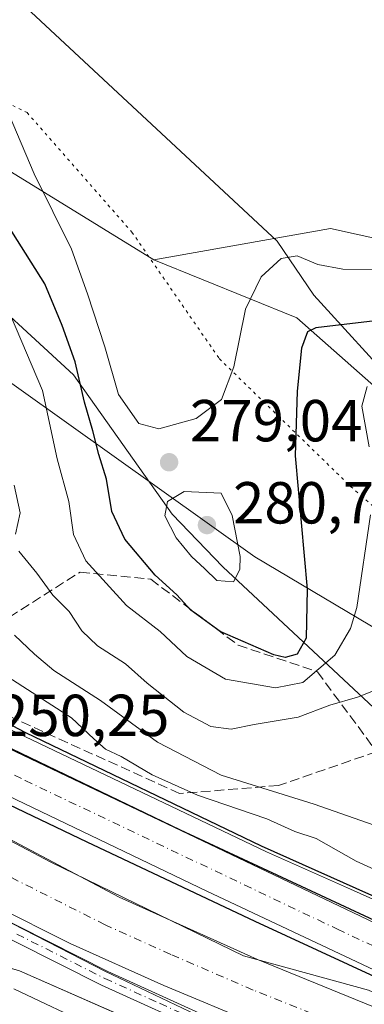
# Model space of a CAD drawing. Units: metres. Extents: x 625911 to 629403, y 4650904 to 4653280.
# Drawn here: x 629257 to 629316, y 4651464 to 4651630 of the extents above; entities that cross this region are included whole.
import ezdxf

# ---------------------------------------------------------------- set-up
doc = ezdxf.new("R2010")
doc.units = ezdxf.units.M
doc.header["$MEASUREMENT"] = 0
for name, pattern in [('DGN Style 3', [2.307223458686699, 1.648016756204785, -0.6592067024819142]), ('DGN Style 4', [2.6384748266838614, 1.318413404963828, -0.6592067024819142, 0.001648016756204785, -0.6592067024819142]), ('DGN Style 5', [1.1536117293433497, 0.4944050268614355, -0.6592067024819142])]:
    doc.linetypes.add(name, pattern=pattern)
for name, color, linetype, lineweight in [('Camino Cxs', 7, 'Continuous', 0), ('Camino eje', 30, 'DGN Style 4', 13), ('Carretera de calzada única Cxs', 7, 'Continuous', 13), ('Carretera de calzada única eje', 7, 'DGN Style 4', 0), ('Corriente artificial Cxs', 4, 'Continuous', 13), ('Corriente artificial eje', 142, 'DGN Style 4', 0), ('Cultivos herbáceos CxS', 92, 'Continuous', 0), ('Cultivos leñosos CxS', 92, 'Continuous', 0), ('Curva de nivel maestra', 30, 'Continuous', 30), ('Curva de nivel normal', 30, 'Continuous', 0), ('Espacio natural protegido', 121, 'Continuous', 13), ('Espacio natural protegido CxS', 121, 'Continuous', 0), ('Núcleo urbano CxS', 7, 'Continuous', 0), ('Pastizal CxS', 92, 'Continuous', 0), ('Punto de cota en terreno', 7, 'Continuous', 0), ('Rótulo de punto de cota en terreno', 7, 'Continuous', 0), ('Suelo desnudo CxS', 253, 'Continuous', 0), ('Talud superficial', 30, 'DGN Style 3', 0), ('Vía pecuaria CxS', 92, 'Continuous', 13), ('Vía pecuaria eje', 92, 'DGN Style 5', 0)]:
    doc.layers.add(name, color=color, linetype=linetype, lineweight=lineweight)
doc.styles.add('Style-Arial', font='txt')

# ---------------------------------------------------------------- blocks, each defined once
blk = doc.blocks.new('*U7')
at = {"layer": 'Cultivos herbáceos CxS', "color": 92, "linetype": 'Continuous', "lineweight": 0}
blk.add_polyline3d([(629384.6249000002, 4651658.194499999, 286.2085999999982), (629385.6933000004, 4651614.4079, 283.692200000005), (629377.4631000003, 4651606.4551, 282.3310999999958), (629364.2443000004, 4651597.390699999, 278.5847000000067), (629338.7244999995, 4651588.7775, 278.0951000000059), (629309.9035, 4651595.186699999, 281.9961000000039), (629280.0142999999, 4651589.847899999, 282.1996999999974), (629252.2605, 4651606.9363, 276.5657000000065), (629221.3032999998, 4651619.752499999, 282.8916000000027), (629192.4820999998, 4651625.093699999, 286.0570000000007), (629165.7955, 4651637.909700001, 289.2204000000056)], dxfattribs=at)
blk = doc.blocks.new('*U9')
at = {"layer": 'Pastizal CxS', "color": 92, "linetype": 'Continuous', "lineweight": 0}
blk.add_polyline3d([(629389.4296000004, 4651720.560699999, 288.2630000000063), (629393.1915999996, 4651514.5581, 252.3206000000064), (629383.6454999996, 4651522.084100001, 254.7569999999978), (629345.1294999998, 4651543.921900001, 262.8907999999938), (629304.1892999997, 4651580.0691, 277.5237999999954), (629280.0142999999, 4651589.847899999, 282.1996999999974), (629309.9035, 4651595.186699999, 281.9961000000039), (629338.7244999995, 4651588.7775, 278.0951000000059), (629364.2443000004, 4651597.390699999, 278.5847000000067), (629377.4631000003, 4651606.4551, 282.3310999999958), (629385.6933000004, 4651614.4079, 283.692200000005), (629384.6249000002, 4651658.194499999, 286.2085999999982), (629381.4232999999, 4651680.622300001, 287.0730999999942), (629384.3362999996, 4651712.588300001, 288.5865000000049)], close=True, dxfattribs=at)
blk = doc.blocks.new('*U16')
at = {"layer": 'Cultivos herbáceos CxS', "color": 92, "linetype": 'Continuous', "lineweight": 0}
blk.add_polyline3d([(628682.5872999999, 4651756.636499999, 241.3206999999966), (628897.6653000005, 4651628.0417, 240.6089000000065), (628958.4130999995, 4651596.462300001, 240.4195999999938), (628992.2515000004, 4651582.9409, 240.6010999999999), (629017.7511, 4651575.658299999, 240.4706000000006), (629047.1517000003, 4651561.442500001, 240.5516999999964), (629080.0214999998, 4651536.289100001, 240.488400000002), (629099.2355000004, 4651519.2009, 240.5458999999973), (629110.9782999996, 4651505.3159, 240.7059000000008), (629121.6529000001, 4651491.4319, 240.8022999999957), (629141.9345000006, 4651483.955700001, 241.3834999999963), (629156.0565, 4651489.8621, 241.7764000000025), (629198.6514999997, 4651486.615900001, 243.551999999996), (629236.1908999998, 4651475.733100001, 245.4714999999997), (629257.3046000004, 4651469.612299999, 247.1169999999984), (629328.8488999996, 4651438.176100001, 247.4600000000064), (629395.4024999999, 4651393.4868, 245.0659000000014), (629403.2000000002, 4650966.5, 240.9817000000039), (626854.8073000005, 4650920.685799999, 243.7087999999931)], dxfattribs=at)
blk = doc.blocks.new('*U20')
at = {"layer": 'Espacio natural protegido CxS', "color": 121, "linetype": 'Continuous', "lineweight": 0, "flags": 128}
blk.add_lwpolyline([(629139.3191000008, 4651548.851500002), (629150.9607999985, 4651540.3848), (629165.5129000002, 4651533.770199999), (629176.3609000001, 4651529.801499999), (629184.033800001, 4651527.420199999), (629196.4692000009, 4651520.540999998), (629219.2233999999, 4651508.1056), (629242.5067999996, 4651498.5806), (629262.6151999994, 4651487.997199998), (629295.1590000011, 4651472.122199998), (629316.325699999, 4651466.301300001), (629363.6862000007, 4651444.605500001), (629394.7698000009, 4651428.1374), (629395.1484000004, 4651407.404499999), (629375.3279000006, 4651416.824200001), (629335.1112, 4651440.107500001), (629326.1152999996, 4651446.722100001), (629289.6026999988, 4651461.009700002), (629271.8755999992, 4651469.476399999), (629250.1797000006, 4651480.5889), (629213.1380000003, 4651497.786800002), (629176.6253999994, 4651516.5723), (629149.3732999995, 4651527.155600001), (629135.8795000004, 4651534.828600001)], dxfattribs=at)
blk = doc.blocks.new('5PATER')
at = {"layer": 'Cultivos leñosos CxS', "linetype": 'Continuous', "lineweight": 0}
h = blk.add_hatch(color=51, dxfattribs=at)
edge = h.paths.add_edge_path()
edge.add_ellipse((0, 0), major_axis=(-0.1095731443231308, -0.1110710700762829), ratio=0.9994222409660322, start_angle=0, end_angle=360)

msp = doc.modelspace()

# ---------------------------------------------------------------- linework, layer by layer
at = {"layer": 'Camino Cxs', "color": 7, "linetype": 'Continuous', "lineweight": 0}
for points in [[(629141.3400999998, 4651532.0101, 247.5871000000043), (629151.2301000003, 4651526.940099999, 247.547000000006), (629160.4101, 4651523.1801, 247.5678999999946), (629176.7901, 4651517.140100001, 247.4928000000073), (629181.3601000002, 4651515.110099999, 247.3867000000027), (629211.2901, 4651498.880100001, 247.4462000000058), (629243.6901000004, 4651483.9101, 247.2739000000001), (629257.2001, 4651477.0701, 247.2655999999988), (629272.2600999996, 4651469.460100001, 247.3898000000045), (629290.8300999999, 4651461.030099999, 247.472299999994)], [(629141.3400999998, 4651532.0101, 247.5871000000043), (629151.2301000003, 4651526.940099999, 247.547000000006), (629160.4101, 4651523.1801, 247.5678999999946), (629176.7901, 4651517.140100001, 247.4928000000073), (629181.3601000002, 4651515.110099999, 247.3867000000027), (629211.2901, 4651498.880100001, 247.4462000000058), (629243.6901000004, 4651483.9101, 247.2739000000001), (629257.2001, 4651477.0701, 247.2655999999988), (629272.2600999996, 4651469.460100001, 247.3898000000045), (629290.8300999999, 4651461.030099999, 247.472299999994), (629315.8601000002, 4651451.1501, 247.531799999997), (629327.7100999998, 4651445.880100001, 247.5746000000072), (629363.0000999998, 4651424.840100001, 247.6071999999986), (629376.7100999998, 4651416.9801, 247.7220999999991), (629393.9301000005, 4651408.0801, 247.6103000000003), (629395.1465999996, 4651407.501800001, 247.6073999999935)], [(629289.8400999998, 4651458.690099999, 247.7826999999961), (629271.1700999998, 4651467.170100001, 247.7783999999956), (629256.5300000003, 4651474.569800001, 247.5739999999932), (629251.8799999999, 4651476.9199, 247.554099999994), (629242.5800999999, 4651481.620100001, 247.5489999999991), (629210.1501000002, 4651496.610099999, 247.6670000000013), (629180.2401000002, 4651512.8301, 247.7375000000029), (629175.8400999998, 4651514.790100001, 247.7030999999988), (629159.4901000002, 4651520.8101, 247.8365999999951), (629150.1700999998, 4651524.630100001, 247.7256999999954), (629140.1001000004, 4651529.790100001, 247.729800000001)], [(629395.1986999996, 4651404.660599999, 247.7939999999944), (629392.8000999996, 4651405.8101, 247.8745000000054), (629375.5000999998, 4651414.7501, 247.7927000000054), (629361.7200999996, 4651422.6501, 247.9364999999962), (629326.5401, 4651443.620100001, 247.7088999999978), (629314.8800999997, 4651448.8101, 247.7651000000042), (629289.8400999998, 4651458.690099999, 247.7826999999961), (629271.1700999998, 4651467.170100001, 247.7783999999956), (629256.5300000003, 4651474.569900001, 247.5739999999932)]]:
    msp.add_polyline3d(points, dxfattribs=at)
at = {"layer": 'Camino eje', "color": 30, "linetype": 'DGN Style 4', "lineweight": 13}
msp.add_polyline3d([(629256.8651000002, 4651475.8201, 247.4314000000013), (629271.7150999998, 4651468.315099999, 247.6330000000016), (629281.0000999998, 4651464.100099999, 247.645399999994), (629290.3350999998, 4651459.860099999, 247.6361000000034), (629315.3701, 4651449.9801, 247.6576000000059), (629321.2001, 4651447.3851, 247.8065999999963), (629327.1250999998, 4651444.7501, 247.6582999999955), (629362.3601000002, 4651423.745100001, 247.789300000004), (629376.1051000003, 4651415.8651, 247.7801000000036), (629393.3651000002, 4651406.9451, 247.7835999999952), (629393.9751000004, 4651406.655099999, 247.7516999999934), (629395.1725000005, 4651406.081300001, 247.7004000000015)], dxfattribs=at)
at = {"layer": 'Carretera de calzada única Cxs', "color": 7, "linetype": 'Continuous', "lineweight": 13}
for points in [[(629394.7070000004, 4651431.576199999, 249.9382000000041), (629385.6901000004, 4651436.390100001, 249.9573999999994), (629372.3000999996, 4651443.280099999, 250.0779999999941), (629335.7701000003, 4651461.040100001, 249.9695000000065), (629288.9700999996, 4651483.100099999, 250.1971999999951), (629176.7600999996, 4651536.9001, 250.0062000000034), (629161.4801000003, 4651544.850099999, 249.9719000000041), (629141.3400999998, 4651556.4801, 250.0734999999986), (629127.8300999999, 4651565.4901, 250.0062000000034), (629107.0701000001, 4651581.7601, 249.8617999999988), (629078.8000999996, 4651606.9001, 249.7832999999955), (629032.3601000002, 4651649.710100001, 249.9906999999948), (628992.0800999999, 4651685.370100001, 250.5334000000003), (628976.8201000001, 4651697.2501, 250.6959000000061), (628946.4401000004, 4651718.960100001, 250.6313999999984), (628931.6401000004, 4651727.960100001, 250.6735999999946), (628918.1300999997, 4651735.200099999, 250.6012000000046), (628905.1201, 4651741.220100001, 250.6064999999944), (628884.1201, 4651749.4301, 250.5829999999987), (628792.8000999996, 4651782.770099999, 250.4703000000009), (628736.2500999998, 4651802.9101, 250.2820999999967)], [(628939.7901, 4651730.780099999, 251.020199999999), (628946.7901, 4651726.6601, 251.0264000000025), (628959.5500999996, 4651718.270099999, 251.3427999999985), (628971.8101000005, 4651709.640100001, 251.4437000000034), (628989.0701000001, 4651696.630100001, 251.2256999999954), (629005.5900999998, 4651682.9901, 251.1165000000037), (629024.8501000004, 4651665.970100001, 250.8899999999994), (629084.8000999996, 4651611.030099999, 250.5540000000037), (629106.3201000001, 4651591.640100001, 250.1018999999942), (629117.4501, 4651582.380100001, 249.9912999999942), (629129.2100999998, 4651573.370100001, 250.2605999999942), (629137.4700999996, 4651567.620100001, 250.0124000000069), (629152.3501000004, 4651558.2301, 250.5017999999982), (629165.2401000002, 4651550.9801, 250.5966000000044), (629184.5201000003, 4651541.280099999, 250.3779000000068), (629205.7801000001, 4651531.020099999, 250.2001000000019), (629227.5500999996, 4651520.5101, 249.8479999999981), (629333.1501000002, 4651470.1801, 250.1609000000026), (629334.0242999997, 4651469.7422, 250.155899999998)], [(629137.4700999996, 4651567.620100001, 250.0124000000069), (629152.3501000004, 4651558.2301, 250.5017999999982), (629165.2401000002, 4651550.9801, 250.5966000000044), (629184.5201000003, 4651541.280099999, 250.3779000000068), (629205.7801000001, 4651531.020099999, 250.2001000000019), (629227.5500999996, 4651520.5101, 249.8479999999981), (629333.1501000002, 4651470.1801, 250.1609000000026), (629334.0242999997, 4651469.7422, 250.155899999998), (629334.4486999996, 4651469.5295, 250.1532000000007), (629335.2418999998, 4651469.289100001, 250.1491999999998), (629335.8815000001, 4651468.810699999, 250.1423000000068), (629336.3299000004, 4651468.5858, 250.1383999999962), (629336.6401000004, 4651468.4301, 250.135500000004), (629337.1501000002, 4651468.170100001, 250.1304999999993), (629370.5500999996, 4651452.030099999, 249.7880000000005)], [(629335.7701000003, 4651461.040100001, 249.9695000000065), (629288.9700999996, 4651483.100099999, 250.1971999999951), (629176.7600999996, 4651536.9001, 250.0062000000034), (629161.4801000003, 4651544.850099999, 249.9719000000041), (629141.3400999998, 4651556.4801, 250.0734999999986)]]:
    msp.add_polyline3d(points, dxfattribs=at)
at = {"layer": 'Carretera de calzada única eje', "color": 7, "linetype": 'DGN Style 4', "lineweight": 0}
msp.add_polyline3d([(629139.4001000002, 4651562.050100001, 249.9796999999962), (629146.8400999998, 4651557.350099999, 249.9719000000041), (629156.9101, 4651551.540100001, 249.9542999999976), (629163.3601000002, 4651547.9101, 250.0507000000071), (629171.0000999998, 4651543.940099999, 250.0853000000061), (629180.6401000004, 4651539.090100001, 250.0859999999957), (629202.1501000002, 4651528.710100001, 250.084600000002), (629258.2600999996, 4651501.800100001, 250.1671000000061), (629311.0601000005, 4651476.640100001, 250.1638999999996), (629333.4435000002, 4651466.089299999, 250.1190000000061)], dxfattribs=at)
at = {"layer": 'Corriente artificial Cxs', "color": 4, "linetype": 'Continuous', "lineweight": 13}
for points in [[(629140.3101000005, 4651549.940099999, 249.4630000000034), (629145.0900999998, 4651546.290100001, 249.5690999999933), (629154.9600999998, 4651540.450099999, 249.226999999999), (629167.5900999998, 4651534.4001, 249.1809999999969), (629186.2701000003, 4651526.220100001, 249.1095999999961), (629208.7100999998, 4651515.370100001, 248.9502999999968), (629227.0900999998, 4651506.4901, 249.4290000000037), (629249.8501000004, 4651494.9001, 248.6616999999969), (629274.1601, 4651482.0701, 249.1408999999985), (629297.5701000001, 4651471.530099999, 248.7771000000066), (629321.1501000002, 4651461.850099999, 249.2103999999963)], [(629140.3101000005, 4651549.940099999, 249.4630000000034), (629145.0900999998, 4651546.290100001, 249.5690999999933), (629154.9600999998, 4651540.450099999, 249.226999999999), (629167.5900999998, 4651534.4001, 249.1809999999969), (629186.2701000003, 4651526.220100001, 249.1095999999961), (629208.7100999998, 4651515.370100001, 248.9502999999968), (629227.0900999998, 4651506.4901, 249.4290000000037), (629249.8501000004, 4651494.9001, 248.6616999999969), (629274.1601, 4651482.0701, 249.1408999999985), (629297.5701000001, 4651471.530099999, 248.7771000000066), (629321.1501000002, 4651461.850099999, 249.2103999999963), (629335.2301000003, 4651456.140100001, 248.930600000007), (629349.1001000004, 4651449.790100001, 249.247199999998), (629367.9501, 4651440.040100001, 249.4538999999932), (629385.5601000005, 4651429.7301, 249.3445000000065), (629394.8332000002, 4651424.663899999, 249.2988999999943)], [(629297.6801000005, 4651460.4801, 246.8016999999964), (629281.7200999996, 4651467.100099999, 246.9054000000033), (629265.8800999997, 4651474.220100001, 246.8457999999955), (629253.0401, 4651480.630100001, 246.9092999999993), (629233.5800999999, 4651490.350099999, 246.7021999999997), (629216.6401000004, 4651498.600099999, 246.9569000000047), (629205.5900999998, 4651503.620100001, 247.1787999999942), (629190.9401000004, 4651511.840100001, 247.0708000000013), (629178.9700999996, 4651518.390100001, 247.1193999999959), (629176.6101000002, 4651519.350099999, 247.2412999999942), (629161.6901000004, 4651524.4001, 247.0570000000007), (629149.7801000001, 4651529.2601, 247.1386999999959), (629137.8901000004, 4651536.0101, 246.9186999999947)], [(629395.1026999997, 4651409.903700001, 246.6998000000021), (629391.0301000001, 4651411.9001, 246.7988000000041), (629384.9101, 4651415.520099999, 246.8429000000033), (629371.9801000003, 4651423.420100001, 247.1068999999989), (629359.7801000001, 4651430.600099999, 246.8239000000031), (629346.3901000004, 4651438.2601, 246.8114999999962), (629331.1601, 4651447.860099999, 247.0399999999936), (629328.2301000003, 4651449.3301, 246.9870999999985), (629311.0401, 4651455.370100001, 246.9438999999984), (629297.6801000005, 4651460.4801, 246.8016999999964), (629281.7200999996, 4651467.100099999, 246.9054000000033), (629265.8800999997, 4651474.220100001, 246.8457999999955), (629253.0401, 4651480.630100001, 246.9092999999993), (629233.5800999999, 4651490.350099999, 246.7021999999997), (629216.6401000004, 4651498.600099999, 246.9569000000047), (629205.5900999998, 4651503.620100001, 247.1787999999942), (629190.9401000004, 4651511.840100001, 247.0708000000013), (629178.9700999996, 4651518.390100001, 247.1193999999959), (629176.6101000002, 4651519.350099999, 247.2412999999942), (629161.6901000004, 4651524.4001, 247.0570000000007), (629149.7801000001, 4651529.2601, 247.1386999999959), (629137.8901000004, 4651536.0101, 246.9186999999947)]]:
    msp.add_polyline3d(points, dxfattribs=at)
at = {"layer": 'Corriente artificial eje', "color": 142, "linetype": 'DGN Style 4', "lineweight": 0}
msp.add_polyline3d([(629394.9698000001, 4651417.183599999, 247.1628000000055), (629390.2629000006, 4651419.8389, 247.3353999999963), (629385.4428000003, 4651422.5579, 247.0549000000028), (629365.8870000001, 4651434.1032, 247.0500000000029), (629334.6120999996, 4651451.340399999, 247.377999999997), (629329.4412000002, 4651453.644500001, 247.102899999998), (629314.3638000004, 4651459.342599999, 247.2225999999937), (629296.8080000002, 4651466.349300001, 246.8402999999962), (629282.8658999996, 4651472.3816, 247.3369999999995), (629271.7660999997, 4651477.384099999, 246.8576999999932), (629225.5952000003, 4651500.711800001, 247.6352999999945), (629220.9966000002, 4651502.910800001, 247.3366999999998)], dxfattribs=at)
at = {"layer": 'Cultivos herbáceos CxS', "color": 92, "linetype": 'Continuous', "lineweight": 0}
for points in [[(629389.4296000004, 4651720.560699999, 288.2630000000063), (629384.3362999996, 4651712.588300001, 288.5865000000049), (629381.4232999999, 4651680.622300001, 287.0730999999942), (629384.6249000002, 4651658.194499999, 286.2085999999982), (629385.6933000004, 4651614.4079, 283.692200000005), (629377.4631000003, 4651606.4551, 282.3310999999958), (629364.2443000004, 4651597.390699999, 278.5847000000067), (629338.7244999995, 4651588.7775, 278.0951000000059), (629309.9035, 4651595.186699999, 281.9961000000039), (629280.0142999999, 4651589.847899999, 282.1996999999974)], [(629153.0824999996, 4651648.3861, 290.1263000000035), (629165.7955, 4651637.909700001, 289.2204000000056), (629192.4820999998, 4651625.093699999, 286.0570000000007), (629221.3032999998, 4651619.752499999, 282.8916000000027), (629252.2605, 4651606.9363, 276.5657000000065), (629280.0142999999, 4651589.847899999, 282.1996999999974)], [(629236.1908999998, 4651475.733100001, 245.4714999999997), (629257.3046000004, 4651469.612299999, 247.1169999999984), (629328.8488999996, 4651438.176100001, 247.4600000000064), (629395.4024999999, 4651393.4868, 245.0659000000014)]]:
    msp.add_polyline3d(points, dxfattribs=at)
at = {"layer": 'Curva de nivel maestra', "color": 30, "linetype": 'Continuous', "lineweight": 30, "flags": 128}
for points, elevation in [([(629317.4600000001, 4651579.5601), (629307.3899999997, 4651578.360099999), (629306, 4651577.710100001), (629304.9600000001, 4651574.940099999), (629304.2400000002, 4651567.670100001), (629303.9000000004, 4651556.7301), (629305.9299999997, 4651534.1801), (629305.7699999996, 4651525.880100001), (629304.2300000006, 4651523.190099999), (629302.25, 4651522.610099999), (629300.3099999997, 4651523.040100001), (629291.2199999997, 4651527.020099999), (629286.2699999996, 4651530.600099999), (629283.8899999997, 4651533.1801), (629280.2400000002, 4651536.550100001), (629275.1100000005, 4651542.610099999), (629272.9299999997, 4651547.3201), (629272.04, 4651552.7501), (629270.7199999997, 4651556.920100001), (629269.7199999997, 4651560.920100001), (629268.3099999997, 4651565.780099999), (629266.7100000001, 4651572.590100001), (629264.5099999999, 4651578.7401), (629261.5700000003, 4651585.8201), (629253.6699999999, 4651598.3201)], 275), ([(629141.4500000002, 4651569.7601), (629164.4500000002, 4651555.6801), (629188.2300000006, 4651542.9101), (629207.9500000002, 4651533.380100001), (629218.3099999997, 4651529.790100001), (629222.6399999997, 4651529.850099999), (629225.9299999997, 4651530.020099999), (629229.4800000006, 4651528.690099999), (629232.7599999999, 4651525.9101), (629235.79, 4651522.790100001), (629240.5800000001, 4651519.2301), (629258.3499999996, 4651509.890100001), (629298.1900000004, 4651490.7301), (629318.9400000004, 4651481.460100001)], 250), ([(629394.5532999998, 4651439.991599999), (629388.1100000005, 4651443.530099999), (629384.3600000005, 4651445.850099999), (629376.4600000001, 4651449.6801), (629373.6699999999, 4651450.960100001), (629371.8399999999, 4651452.0801), (629366.1699999999, 4651454.880100001), (629359.8700000001, 4651457.670100001), (629353.1699999999, 4651461.110099999), (629346.3899999997, 4651464.390100001), (629344.3099999997, 4651465.5101), (629284.54, 4651493.4101), (629226.1600000003, 4651521.450099999), (629176.9199999999, 4651546.1801), (629140.6900000004, 4651567.0601)], 250), ([(629142.0599999997, 4651555.0601), (629144.2699999996, 4651553.590100001), (629145.6799999997, 4651552.340100001), (629170.29, 4651539.1601), (629197.7400000002, 4651525.460100001), (629234.3799999999, 4651507.8101), (629268.7000000002, 4651491.4001), (629297.0999999996, 4651478.0001), (629323.29, 4651465.860099999), (629342.5599999997, 4651457.110099999), (629344.2300000006, 4651456.1501), (629345.0300000003, 4651455.7601), (629349.4199999999, 4651453.7601), (629351.8899999997, 4651452.5601), (629356.2800000003, 4651450.3201), (629358.6699999999, 4651449.280099999), (629362.0999999996, 4651447.440099999), (629369.7599999999, 4651443.9301), (629372, 4651442.4101), (629378.2199999997, 4651439.290100001), (629382.2100000001, 4651436.280099999), (629394.7281999999, 4651430.4134)], 250)]:
    msp.add_lwpolyline(points, dxfattribs=dict(at, elevation=elevation))
at = {"layer": 'Curva de nivel normal', "color": 30, "linetype": 'Continuous', "lineweight": 0, "flags": 128}
for points, elevation in [([(629318.25, 4651588.2401), (629311.9800000006, 4651588.280099999), (629307.7599999999, 4651589.0601), (629304.2800000003, 4651590.540100001), (629301.5700000003, 4651590.110099999), (629298.1399999997, 4651587.0001), (629295.4900000002, 4651581.5001), (629293.5199999996, 4651571.780099999), (629291.4699999997, 4651566.2601), (629287.1600000003, 4651563.050100001), (629280.8399999999, 4651561.2601), (629277.4900000002, 4651562.200099999), (629274.0300000003, 4651567.0701), (629271.7100000001, 4651575.140100001), (629268.8300000001, 4651584.090100001), (629266.1200000001, 4651591.670100001), (629259.7599999999, 4651604.420100001), (629253.9299999997, 4651618.090100001)], 280), ([(629316.6500000004, 4651546.7401), (629314.3399999999, 4651531.0801), (629313.29, 4651527.520099999), (629310.6100000005, 4651522.970100001), (629305.2300000006, 4651518.370100001), (629300.5999999996, 4651517.460100001), (629292.1500000004, 4651518.960100001), (629285.6200000001, 4651522.780099999), (629281.0899999999, 4651526.9801), (629275.4000000004, 4651531.420100001), (629268.5, 4651538.960100001), (629266.4400000004, 4651543.380100001), (629265.6399999997, 4651548.9901), (629263.7000000002, 4651556.220100001), (629261.2100000001, 4651567.7601), (629255.7999999998, 4651580.5001)], 270), ([(629316.1100000005, 4651568.420100001), (629315.2000000002, 4651565.100099999), (629316.4400000004, 4651558.220100001)], 270), ([(629256.6200000001, 4651543.470100001), (629257.4199999999, 4651547.0701), (629256.4299999997, 4651551.7401)], 265), ([(629285.1500000004, 4651550.700099999), (629282.3099999997, 4651548.9901), (629281.8700000001, 4651546.540100001), (629283.8099999997, 4651542.860099999), (629286.3600000005, 4651539.6601), (629288.6600000003, 4651537.620100001), (629290.6500000004, 4651535.600099999), (629293.5, 4651535.380100001), (629294.5599999997, 4651537.4901), (629294.5999999996, 4651539.710100001), (629293.25, 4651546.590100001), (629291.4100000003, 4651550.380100001), (629285.1500000004, 4651550.700099999)], 280), ([(629317.7199999997, 4651517.1601), (629314.4800000006, 4651515.9101), (629309.7800000003, 4651514.5601), (629304.4000000004, 4651512.4801), (629297, 4651511.280099999), (629293.0800000001, 4651510.460100001), (629289.6399999997, 4651510.940099999), (629285.0800000001, 4651513.370100001), (629278.8899999997, 4651518.2401), (629275.2199999997, 4651521.530099999), (629270.5, 4651524.5601), (629267.8700000001, 4651527.130100001), (629265.7100000001, 4651530.370100001), (629262.9600000001, 4651533.1601), (629260.2599999999, 4651536.860099999), (629257.2100000001, 4651540.590100001)], 265), ([(629317.2800000003, 4651494.2401), (629307.1500000004, 4651497.780099999), (629291.4100000003, 4651502.700099999), (629280.6500000004, 4651508.280099999), (629271.0199999996, 4651515.3201), (629263.1100000005, 4651520.4101), (629259.8399999999, 4651523.1501), (629256.4500000002, 4651526.360099999)], 260), ([(629319.7000000002, 4651485.640100001), (629314.2400000002, 4651488.1601), (629307.4800000006, 4651491.9801), (629303.8499999996, 4651493.140100001), (629299.1200000001, 4651495.290100001), (629287.4199999999, 4651499.300100001), (629279.75, 4651502.7601), (629274.5099999999, 4651505.870100001), (629271.8499999996, 4651507.0801), (629269.8600000005, 4651508.8301), (629266.1200000001, 4651512.420100001), (629255.3300000001, 4651519.300100001)], 255), ([(629256.3600000005, 4651466.530099999), (629270.1500000004, 4651460.0101)], 245)]:
    msp.add_lwpolyline(points, dxfattribs=dict(at, elevation=elevation))
at = {"layer": 'Espacio natural protegido', "color": 121, "linetype": 'Continuous', "lineweight": 13, "flags": 128}
for points in [[(629139.3191000014, 4651548.851500003), (629150.9608000013, 4651540.384800001), (629165.5129000008, 4651533.7702), (629176.3609000006, 4651529.8015), (629184.0338000016, 4651527.420199998), (629196.4692000014, 4651520.540999999), (629219.2234000005, 4651508.105599999), (629242.5068000002, 4651498.580599999), (629262.6151999999, 4651487.997199997), (629295.1590000016, 4651472.122199999), (629316.3257000018, 4651466.301300001), (629363.6862000013, 4651444.605500001), (629394.7697615153, 4651428.13742039)], [(629139.3191000014, 4651548.851500003), (629150.9608000013, 4651540.384800001), (629165.5129000008, 4651533.7702), (629176.3609000006, 4651529.8015), (629184.0338000016, 4651527.420199998), (629196.4692000014, 4651520.540999999), (629219.2234000005, 4651508.105599999), (629242.5068000002, 4651498.580599999), (629262.6151999999, 4651487.997199997), (629295.1590000016, 4651472.122199999), (629316.3257000018, 4651466.301300001), (629363.6862000013, 4651444.605500001), (629394.7697615153, 4651428.13742039)], [(629395.1483851157, 4651407.404507074), (629375.3279000011, 4651416.824200001), (629335.1112000007, 4651440.107500002), (629326.1153000002, 4651446.7221), (629289.6027000016, 4651461.0097), (629271.875600002, 4651469.4764), (629250.1797000011, 4651480.5889), (629213.1380000009, 4651497.786800004), (629176.6254000022, 4651516.572299999), (629149.3733000001, 4651527.155600003), (629135.879500001, 4651534.828600002)]]:
    msp.add_lwpolyline(points, dxfattribs=at)
at = {"layer": 'Espacio natural protegido CxS', "color": 121, "linetype": 'Continuous', "lineweight": 0, "flags": 128}
msp.add_lwpolyline([(629360.9600009517, 4653279.549983488), (629394.7698000009, 4651428.1374), (629363.6862000007, 4651444.605500001), (629316.325699999, 4651466.301300001), (629295.1590000011, 4651472.122199998), (629262.6151999994, 4651487.997199998), (629242.5067999996, 4651498.5806), (629219.2233999999, 4651508.1056), (629196.4692000009, 4651520.540999998), (629184.033800001, 4651527.420199999), (629176.3609000001, 4651529.801499999), (629165.5129000002, 4651533.770199999), (629150.9607999985, 4651540.3848), (629139.3191000008, 4651548.851500002)], dxfattribs=at)
at = {"layer": 'Núcleo urbano CxS', "color": 7, "linetype": 'Continuous', "lineweight": 0}
for points in [[(629126.4183, 4651579.2884, 252.0924999999988), (629142.8685, 4651567.761, 251.8766000000033), (629143.3076, 4651567.483899999, 251.901199999993), (629169.4675000003, 4651553.515500001, 253.2774999999965), (629181.1061000006, 4651547.6733, 252.1863000000012), (629232.7962999997, 4651521.726700001, 249.8539000000019), (629233.2074999996, 4651521.504899999, 249.954700000002), (629233.6522000004, 4651521.228499999, 250.0529999999999), (629234.0778000001, 4651520.9235, 250.1343000000052), (629234.4824000001, 4651520.591499999, 250.1974000000046), (629234.5251000002, 4651520.5537, 250.2030999999988), (629234.6331000002, 4651520.457699999, 250.2170000000042), (629299.0922999998, 4651489.735500001, 252.6916000000056), (629313.2938999999, 4651483.386, 252.500199999995), (629334.5059000002, 4651473.902100001, 250.2589000000008), (629334.6601999998, 4651473.831300001, 250.2453999999998), (629373.6771000001, 4651455.383500001, 249.754700000005)], [(629126.4183, 4651579.2884, 252.0924999999988), (629142.8685, 4651567.761, 251.8766000000033), (629143.3076, 4651567.483899999, 251.901199999993), (629169.4675000003, 4651553.515500001, 253.2774999999965), (629181.1061000006, 4651547.6733, 252.1863000000012), (629232.7962999997, 4651521.726700001, 249.8539000000019), (629233.2074999996, 4651521.504899999, 249.954700000002), (629233.6522000004, 4651521.228499999, 250.0529999999999), (629234.0778000001, 4651520.9235, 250.1343000000052), (629234.4824000001, 4651520.591499999, 250.1974000000046), (629234.5251000002, 4651520.5537, 250.2030999999988), (629234.6331000002, 4651520.457699999, 250.2170000000042), (629299.0922999998, 4651489.735500001, 252.6916000000056), (629313.2938999999, 4651483.386, 252.500199999995), (629334.5059000002, 4651473.902100001, 250.2589000000008), (629334.6601999998, 4651473.831300001, 250.2453999999998), (629373.6771000001, 4651455.383500001, 249.754700000005), (629373.7960999999, 4651455.326099999, 249.741599999994), (629374.0311000004, 4651455.2053, 249.7155000000057), (629394.4752000002, 4651444.269300001, 249.6594000000041)], [(629321.1501000002, 4651461.850099999, 249.2103999999963), (629297.5701000001, 4651471.530099999, 248.7771000000066), (629274.1601, 4651482.0701, 249.1408999999985), (629258.2072000002, 4651490.489499999, 248.8632000000071), (629249.8501000004, 4651494.9001, 248.6616999999969), (629227.0900999998, 4651506.4901, 249.4290000000037), (629225.2785999998, 4651507.3654, 249.2480999999971), (629208.7101999996, 4651515.370100001, 248.9502999999968), (629186.2701000003, 4651526.220100001, 249.1095999999961), (629167.5900999998, 4651534.4001, 249.1809999999969), (629154.9600999998, 4651540.450099999, 249.226999999999), (629145.0900999998, 4651546.290100001, 249.5690999999933), (629140.3101000005, 4651549.940099999, 249.4630000000034)], [(629140.3101000005, 4651549.940099999, 249.4630000000034), (629145.0900999998, 4651546.290100001, 249.5690999999933), (629154.9600999998, 4651540.450099999, 249.226999999999), (629167.5900999998, 4651534.4001, 249.1809999999969), (629186.2701000003, 4651526.220100001, 249.1095999999961), (629208.7101999996, 4651515.370100001, 248.9502999999968), (629225.2785999998, 4651507.3654, 249.2480999999971), (629227.0900999998, 4651506.4901, 249.4290000000037), (629249.8501000004, 4651494.9001, 248.6616999999969), (629258.2072000002, 4651490.489499999, 248.8632000000071), (629274.1601, 4651482.0701, 249.1408999999985), (629297.5701000001, 4651471.530099999, 248.7771000000066), (629321.1501000002, 4651461.850099999, 249.2103999999963), (629331.1281000003, 4651457.8036, 248.8815999999933), (629335.2302000001, 4651456.140100001, 248.930600000007), (629349.1001000004, 4651449.790100001, 249.247199999998), (629359.9878000002, 4651444.158500001, 249.4934999999969), (629367.9501, 4651440.040100001, 249.4538999999932), (629385.5601000005, 4651429.7301, 249.3445000000065), (629394.8332000002, 4651424.663899999, 249.2988999999943)]]:
    msp.add_polyline3d(points, dxfattribs=at)
at = {"layer": 'Pastizal CxS', "color": 92, "linetype": 'Continuous', "lineweight": 0}
for points in [[(629393.9743999997, 4651471.692500001, 250.1530000000057), (629372.0355000002, 4651487.0066, 250.5755000000063), (629341.9275000002, 4651512.9507, 258.8105000000069), (629297.0937000001, 4651539.651500001, 279.4906000000047), (629249.0575000001, 4651573.829100001, 269.5050999999949), (629201.0226999996, 4651589.850299999, 281.6057000000001), (629150.8510999996, 4651619.754899999, 283.5252999999939), (629128.4644999999, 4651635.217300001, 280.8322999999946), (629108.1823000005, 4651649.101500001, 282.2385999999969), (629085.8243000006, 4651664.188100001, 275.1193999999959), (629043.0670999996, 4651692.8903, 270.5780999999988), (629009.9748999998, 4651718.522700001, 270.9793999999966), (628979.0191000003, 4651730.271500001, 260.6750000000029), (628956.6023000004, 4651734.544299999, 254.1769000000059), (628945.7638999998, 4651732.7371, 250.8984000000055), (628945.4309, 4651730.2391, 250.9327000000048)], [(629389.4296000004, 4651720.560699999, 288.2630000000063), (629384.3362999996, 4651712.588300001, 288.5865000000049), (629381.4232999999, 4651680.622300001, 287.0730999999942), (629384.6249000002, 4651658.194499999, 286.2085999999982), (629385.6933000004, 4651614.4079, 283.692200000005), (629377.4631000003, 4651606.4551, 282.3310999999958), (629364.2443000004, 4651597.390699999, 278.5847000000067), (629338.7244999995, 4651588.7775, 278.0951000000059), (629309.9035, 4651595.186699999, 281.9961000000039), (629280.0142999999, 4651589.847899999, 282.1996999999974)], [(629141.1370999999, 4651659.840299999, 289.5163999999932), (629146.9353, 4651653.567100001, 290.1692999999942), (629153.0824999996, 4651648.3861, 290.1263000000035), (629165.7955, 4651637.909700001, 289.2204000000056), (629192.4820999998, 4651625.093699999, 286.0570000000007), (629221.3032999998, 4651619.752499999, 282.8916000000027), (629252.2605, 4651606.9363, 276.5657000000065), (629280.0142999999, 4651589.847899999, 282.1996999999974), (629304.1892999997, 4651580.0691, 277.5237999999954), (629345.1294999998, 4651543.921900001, 262.8907999999938), (629383.6454999996, 4651522.084100001, 254.7569999999978), (629393.1915999996, 4651514.5581, 252.3206000000064), (629393.9743999997, 4651471.692600001, 250.1530000000057), (629372.0355000002, 4651487.0066, 250.5755000000063), (629341.9275000002, 4651512.9507, 258.8105000000069), (629297.0937000001, 4651539.651500001, 279.4906000000047), (629249.0575000001, 4651573.829100001, 269.5050999999949), (629201.0226999996, 4651589.850299999, 281.6057000000001), (629150.8510999996, 4651619.754899999, 283.5252999999939), (629128.4644999999, 4651635.217300001, 280.8322999999946)], [(629153.0824999996, 4651648.3861, 290.1263000000035), (629165.7955, 4651637.909700001, 289.2204000000056), (629192.4820999998, 4651625.093699999, 286.0570000000007), (629221.3032999998, 4651619.752499999, 282.8916000000027), (629252.2605, 4651606.9363, 276.5657000000065), (629280.0142999999, 4651589.847899999, 282.1996999999974)], [(629280.0142999999, 4651589.847899999, 282.1996999999974), (629304.1892999997, 4651580.0691, 277.5237999999954), (629345.1294999998, 4651543.921900001, 262.8907999999938), (629383.6454999996, 4651522.084100001, 254.7569999999978), (629393.1915999996, 4651514.5581, 252.3206000000064)]]:
    msp.add_polyline3d(points, dxfattribs=at)
at = {"layer": 'Suelo desnudo CxS', "color": 253, "linetype": 'Continuous', "lineweight": 0}
for points in [[(629393.9743999997, 4651471.692500001, 250.1530000000057), (629372.0355000002, 4651487.0066, 250.5755000000063), (629341.9275000002, 4651512.9507, 258.8105000000069), (629297.0937000001, 4651539.651500001, 279.4906000000047), (629249.0575000001, 4651573.829100001, 269.5050999999949), (629201.0226999996, 4651589.850299999, 281.6057000000001), (629150.8510999996, 4651619.754899999, 283.5252999999939), (629128.4644999999, 4651635.217300001, 280.8322999999946), (629108.1823000005, 4651649.101500001, 282.2385999999969), (629085.8243000006, 4651664.188100001, 275.1193999999959), (629043.0670999996, 4651692.8903, 270.5780999999988), (629009.9748999998, 4651718.522700001, 270.9793999999966), (628979.0191000003, 4651730.271500001, 260.6750000000029), (628956.6023000004, 4651734.544299999, 254.1769000000059), (628945.7638999998, 4651732.7371, 250.8984000000055), (628945.4309, 4651730.2391, 250.9327000000048)], [(629128.4644999999, 4651635.217300001, 280.8322999999946), (629150.8510999996, 4651619.754899999, 283.5252999999939), (629201.0226999996, 4651589.850299999, 281.6057000000001), (629249.0575000001, 4651573.829100001, 269.5050999999949), (629297.0937000001, 4651539.651500001, 279.4906000000047), (629341.9275000002, 4651512.9507, 258.8105000000069), (629372.0355000002, 4651487.0066, 250.5755000000063), (629393.9743999997, 4651471.692600001, 250.1530000000057), (629394.4752000002, 4651444.269300001, 249.6594000000041)], [(629373.6771000001, 4651455.383500001, 249.754700000005), (629334.6601999998, 4651473.831300001, 250.2453999999998), (629334.5059000002, 4651473.902100001, 250.2589000000008), (629313.2938999999, 4651483.386, 252.500199999995), (629299.0922999998, 4651489.735500001, 252.6916000000056), (629234.6331000002, 4651520.457699999, 250.2170000000042), (629234.5251000002, 4651520.5537, 250.2030999999988), (629234.4824000001, 4651520.591499999, 250.1974000000046), (629234.0778000001, 4651520.9235, 250.1343000000052), (629233.6522000004, 4651521.228499999, 250.0529999999999), (629233.2074999996, 4651521.504899999, 249.954700000002), (629232.7962999997, 4651521.726700001, 249.8539000000019), (629181.1061000006, 4651547.6733, 252.1863000000012), (629169.4675000003, 4651553.515500001, 253.2774999999965), (629143.3076, 4651567.483899999, 251.901199999993), (629142.8685, 4651567.761, 251.8766000000033), (629126.4183, 4651579.2884, 252.0924999999988)], [(629126.4183, 4651579.2884, 252.0924999999988), (629142.8685, 4651567.761, 251.8766000000033), (629143.3076, 4651567.483899999, 251.901199999993), (629169.4675000003, 4651553.515500001, 253.2774999999965), (629181.1061000006, 4651547.6733, 252.1863000000012), (629232.7962999997, 4651521.726700001, 249.8539000000019), (629233.2074999996, 4651521.504899999, 249.954700000002), (629233.6522000004, 4651521.228499999, 250.0529999999999), (629234.0778000001, 4651520.9235, 250.1343000000052), (629234.4824000001, 4651520.591499999, 250.1974000000046), (629234.5251000002, 4651520.5537, 250.2030999999988), (629234.6331000002, 4651520.457699999, 250.2170000000042), (629299.0922999998, 4651489.735500001, 252.6916000000056), (629313.2938999999, 4651483.386, 252.500199999995), (629334.5059000002, 4651473.902100001, 250.2589000000008), (629334.6601999998, 4651473.831300001, 250.2453999999998), (629373.6771000001, 4651455.383500001, 249.754700000005), (629373.7960999999, 4651455.326099999, 249.741599999994), (629374.0311000004, 4651455.2053, 249.7155000000057), (629394.4752000002, 4651444.269300001, 249.6594000000041)], [(629140.3101000005, 4651549.940099999, 249.4630000000034), (629145.0900999998, 4651546.290100001, 249.5690999999933), (629154.9600999998, 4651540.450099999, 249.226999999999), (629167.5900999998, 4651534.4001, 249.1809999999969), (629186.2701000003, 4651526.220100001, 249.1095999999961), (629208.7101999996, 4651515.370100001, 248.9502999999968), (629225.2785999998, 4651507.3654, 249.2480999999971), (629227.0900999998, 4651506.4901, 249.4290000000037), (629249.8501000004, 4651494.9001, 248.6616999999969), (629258.2072000002, 4651490.489499999, 248.8632000000071), (629274.1601, 4651482.0701, 249.1408999999985), (629297.5701000001, 4651471.530099999, 248.7771000000066), (629321.1501000002, 4651461.850099999, 249.2103999999963)], [(629140.3101000005, 4651549.940099999, 249.4630000000034), (629145.0900999998, 4651546.290100001, 249.5690999999933), (629154.9600999998, 4651540.450099999, 249.226999999999), (629167.5900999998, 4651534.4001, 249.1809999999969), (629186.2701000003, 4651526.220100001, 249.1095999999961), (629208.7101999996, 4651515.370100001, 248.9502999999968), (629225.2785999998, 4651507.3654, 249.2480999999971), (629227.0900999998, 4651506.4901, 249.4290000000037), (629249.8501000004, 4651494.9001, 248.6616999999969), (629258.2072000002, 4651490.489499999, 248.8632000000071), (629274.1601, 4651482.0701, 249.1408999999985), (629297.5701000001, 4651471.530099999, 248.7771000000066), (629321.1501000002, 4651461.850099999, 249.2103999999963), (629331.1281000003, 4651457.8036, 248.8815999999933), (629335.2302000001, 4651456.140100001, 248.930600000007), (629349.1001000004, 4651449.790100001, 249.247199999998), (629359.9878000002, 4651444.158500001, 249.4934999999969), (629367.9501, 4651440.040100001, 249.4538999999932), (629385.5601000005, 4651429.7301, 249.3445000000065), (629394.8332000002, 4651424.663899999, 249.2988999999943)], [(629328.8488999996, 4651438.176100001, 247.4600000000064), (629257.3046000004, 4651469.612299999, 247.1169999999984), (629236.1908999998, 4651475.733100001, 245.4714999999997), (629219.3174999999, 4651494.6501, 247.2464999999939), (629185.4715, 4651513.1121, 247.3053000000073), (629151.6249000002, 4651525.4211, 247.5252999999939), (629125.9837999997, 4651540.806100001, 247.7440999999963)], [(629236.1908999998, 4651475.733100001, 245.4714999999997), (629257.3046000004, 4651469.612299999, 247.1169999999984), (629328.8488999996, 4651438.176100001, 247.4600000000064), (629395.4024999999, 4651393.4868, 245.0659000000014)]]:
    msp.add_polyline3d(points, dxfattribs=at)
at = {"layer": 'Talud superficial', "color": 30, "linetype": 'DGN Style 3', "lineweight": 0}
msp.add_polyline3d([(629301.1187000005, 4651500.947100001, 260.9110999999975), (629284.3732000003, 4651499.590399999, 255.0978999999934), (629252.1042, 4651514.240900001, 252.2081000000035), (629240.8344999999, 4651523.7258, 252.4615999999951), (629253.6487999996, 4651528.197100001, 259.7479000000022), (629267.5445999998, 4651537.056, 269.2329000000027), (629279.4869999997, 4651535.841399999, 274.8381999999983), (629294.2543000003, 4651524.680199999, 275.1928999999946), (629307.6721999999, 4651520.177300001, 270.9988000000012), (629317.6934000002, 4651506.6721, 262.0823999999994)], close=True, dxfattribs=at)
for points in [[(629240.8344999999, 4651523.7258, 252.2526999999973), (629253.6487999996, 4651528.197100001, 259.4299000000028), (629267.5445999998, 4651537.056, 268.9444999999978), (629279.4869999997, 4651535.841399999, 274.6518999999971), (629294.2543000003, 4651524.680199999, 275.7600999999996), (629307.6721999999, 4651520.177300001, 272.7863999999972), (629317.6934000002, 4651506.6721, 262.3654999999999)], [(629317.6934000002, 4651506.6721, 262.3654999999999), (629301.1187000005, 4651500.947100001, 261.4893000000012), (629284.3732000003, 4651499.590399999, 255.8698000000004), (629252.1042, 4651514.240900001, 252.3111999999965), (629240.8344999999, 4651523.7258, 252.2526999999973)]]:
    msp.add_polyline3d(points, dxfattribs=at)
at = {"layer": 'Vía pecuaria CxS', "color": 92, "linetype": 'Continuous', "lineweight": 13}
for points in [[(628880.7777000006, 4651840.4102, 272.3506000000052), (628914.2525000004, 4651813.9362, 256.8178000000044), (628947.0895999996, 4651789.9812, 251.850099999996), (628973.0428999999, 4651773.797300001, 251.6778999999952), (628973.3861999996, 4651773.5832, 251.7158000000054), (628988.5690000001, 4651764.958100001, 254.9391999999934), (629022.6156000001, 4651747.741000001, 261.5565000000061), (629053.4507999998, 4651731.259500001, 265.8163000000059), (629068.4060000004, 4651723.265799999, 267.3086999999941), (629111.3804000001, 4651701.3046, 272.2415000000037), (629115.7554000001, 4651695.518300001, 273.8453000000009), (629116.1503, 4651694.9957, 273.9998000000051), (629148.0680999998, 4651647.952299999, 290.2081999999937), (629148.2270000001, 4651647.7182, 290.207899999994), (629158.9474999999, 4651649.030999999, 289.7232999999979), (629208.3800999997, 4651642.623400001, 284.6918000000005), (629253.4886999996, 4651637.1929, 282.876099999994), (629300.8548999998, 4651593.045100001, 281.2085999999982), (629307.0916999998, 4651583.913100001, 277.9379000000045), (629321.6492999997, 4651567.8694, 269.4700000000012), (629347.3701999999, 4651540.6325, 261.6407999999938), (629392.2368000001, 4651504.887, 251.0135000000009), (629393.3849, 4651503.9724, 250.8463999999949)], [(629116.1503, 4651694.9957, 273.9998000000051), (629148.0680999998, 4651647.952299999, 290.2081999999937), (629148.2270000001, 4651647.7182, 290.207899999994), (629158.9474999999, 4651649.030999999, 289.7232999999979), (629208.3800999997, 4651642.623400001, 284.6918000000005), (629253.4886999996, 4651637.1929, 282.876099999994), (629300.8548999998, 4651593.045100001, 281.2085999999982), (629307.0916999998, 4651583.913100001, 277.9379000000045), (629321.6492999997, 4651567.8694, 269.4700000000012), (629347.3701999999, 4651540.6325, 261.6407999999938), (629392.2368000001, 4651504.887, 251.0135000000009), (629393.3849, 4651503.9724, 250.8463999999949), (629394.3982999995, 4651448.4771, 250.0295999999944), (629370.0521999998, 4651467.9144, 250.0657000000065), (629320.5718, 4651510.928400001, 262.8512000000046), (629291.6952999998, 4651537.9593, 280.1591999999946), (629283.1232000003, 4651546.866800001, 280.0429000000004), (629266.4633, 4651570.420299999, 274.715200000006), (629247.0234000003, 4651588.2163, 272.320200000002), (629203.4187000003, 4651602.932700001, 282.7295000000013), (629153.8057000004, 4651609.363700001, 278.7351999999955), (629138.9303000001, 4651613.640799999, 275.460500000001)], [(629394.3982999995, 4651448.4771, 250.0295999999944), (629370.0521999998, 4651467.9144, 250.0657000000065), (629320.5718, 4651510.928400001, 262.8512000000046), (629291.6952999998, 4651537.9593, 280.1591999999946), (629283.1232000003, 4651546.866800001, 280.0429000000004), (629266.4633, 4651570.420299999, 274.715200000006), (629247.0234000003, 4651588.2163, 272.320200000002), (629203.4187000003, 4651602.932700001, 282.7295000000013), (629153.8057000004, 4651609.363700001, 278.7351999999955), (629138.9303000001, 4651613.640799999, 275.460500000001)]]:
    msp.add_polyline3d(points, dxfattribs=at)
at = {"layer": 'Vía pecuaria eje', "color": 92, "linetype": 'DGN Style 5', "lineweight": 0}
msp.add_polyline3d([(628744.2082000002, 4651891.218699999, 283.4863000000041), (628789.5345000002, 4651859.1721, 282.3117999999959), (628806.5727000004, 4651844.066400001, 269.4012999999977), (628834.5848000003, 4651821.948799999, 261.9388000000035), (628866.3355, 4651798.137800001, 261.2666000000027), (628913.0278000003, 4651769.657600001, 255.3690000000061), (628944.2072000002, 4651754.4725, 250.8000999999931), (628972.9627, 4651750.4013, 257.5810999999958), (629019.1881999997, 4651732.192399999, 268.7600999999996), (629059.8104999998, 4651708.847899999, 272.3620999999985), (629092.4951, 4651684.57, 275.5703000000067), (629128.9823000003, 4651653.411, 289.0393999999943), (629166.4952999996, 4651635.573200001, 288.9878999999929), (629239.6457000002, 4651624.238399999, 281.2614000000031), (629258.5854000002, 4651614.7796, 281.4801000000007), (629276.2966999998, 4651594.566600001, 282.3880000000063), (629291.0867, 4651573.148, 280.5179000000062), (629313.2720999997, 4651551.5482, 271.4164000000019), (629337.2089999998, 4651530.532099999, 261.9907999999996), (629359.6864, 4651509.808, 254.8485999999975), (629373.5449000001, 4651495.686699999, 251.8203999999969), (629389.0163000004, 4651481.384099999, 250.247199999998), (629393.8903000001, 4651476.295499999, 250.2081999999937)], dxfattribs=at)

# ---------------------------------------------------------------- block references
at = {"layer": 'Cultivos herbáceos CxS', "color": 92, "linetype": 'Continuous', "lineweight": 0}
for name in ['*U7', '*U16']:
    msp.add_blockref(name, (0, 0), dxfattribs=at)
at = {"layer": 'Espacio natural protegido CxS', "color": 121, "linetype": 'Continuous', "lineweight": 0}
msp.add_blockref('*U20', (0, 0), dxfattribs=at)
at = {"layer": 'Pastizal CxS', "color": 92, "linetype": 'Continuous', "lineweight": 0}
msp.add_blockref('*U9', (0, 0), dxfattribs=at)
at = {"layer": 'Punto de cota en terreno', "color": 7, "linetype": 'Continuous', "lineweight": 0, "xscale": 10, "yscale": 10, "zscale": 10}
for p in [(629282.5999999996, 4651555.630000001, 279.0399999999936), (629289, 4651545, 280.6999999999971)]:
    msp.add_blockref('5PATER', p, dxfattribs=at)

# ---------------------------------------------------------------- texts
at = {"layer": 'Rótulo de punto de cota en terreno', "color": 7, "linetype": 'Continuous', "lineweight": 0, "style": 'Style-Arial'}
for s, p in [('279,04', (629286.1277999999, 4651559.1578)), ('280,7', (629293.4096999997, 4651545.267100001)), ('250,25', (629253.4978, 4651509.307800001))]:
    msp.add_text(s, height=7.000000000000002, dxfattribs=at).set_placement(p)

doc.saveas('drawing.dxf')
